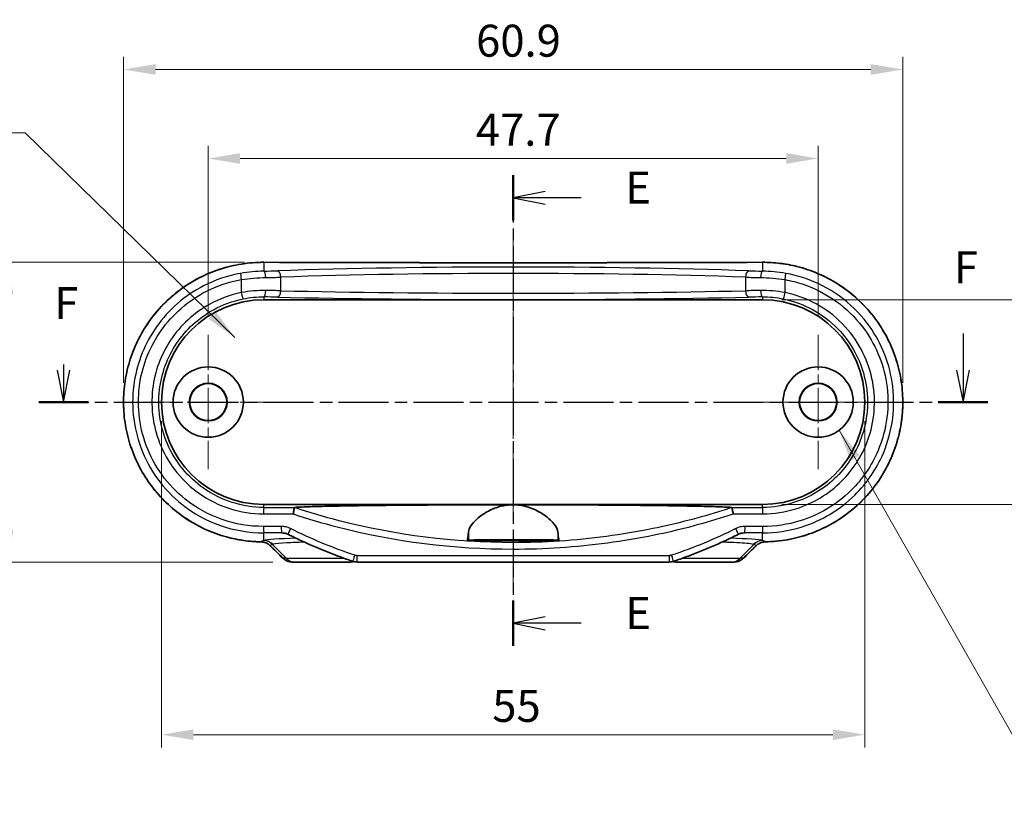
# Model space of a CAD drawing. Units: millimetres. Extents: x 0 to 1985, y 0 to 422.
# Drawn here: x 1663 to 1740, y 124 to 186 of the extents above; entities that cross this region are included whole.
import ezdxf

# ---------------------------------------------------------------- set-up
doc = ezdxf.new("R2010")
doc.units = ezdxf.units.MM
doc.linetypes.add('CHAIN', pattern=[0.3543, 0.2362, -0.0295, 0.0591, -0.0295])
doc.layers.get('Defpoints').update_dxf_attribs({"lineweight": 25})
for name, color, linetype, lineweight in [('Center Mark (ISO)', 131, 'Continuous', 18), ('Centerline (ISO)', 131, 'Continuous', 18), ('Dimension (ISO)', 7, 'Continuous', 18), ('Section Line (ISO)', 7, 'CHAIN', 25), ('Symbol (ISO)', 7, 'Continuous', 18), ('Visible (ISO)', 7, 'Continuous', 35), ('Visible Narrow (ISO)', 7, 'Continuous', 25)]:
    doc.layers.add(name, color=color, linetype=linetype, lineweight=lineweight)
doc.styles.add('Note Text (TK)', font='txt')
doc.dimstyles.new('Default - Method 1b (TK)', dxfattribs={"dimtxt": 2.5, "dimasz": 2.5, "dimexe": 1, "dimexo": 1.5, "dimgap": 1, "dimtad": 1, "dimtoh": 1, "dimrnd": 1e-08, "dimdsep": 46, "dimtxsty": 'Note Text (TK)', "dimcen": 0.09, "dimdle": 5, "dimclrd": 100, "dimclre": 100, "dimclrt": 7, "dimadec": 1, "dimazin": 1, "dimtfac": 1, "dimtmove": 0, "dimatfit": 3, "dimfxl": 1, "dimtolj": 1, "dimlwd": -1, "dimlwe": -1, "dimarcsym": 0})
doc.dimstyles.new('Default - Method 1b (TK)$7', dxfattribs={"dimtxt": 2.5, "dimasz": 2.5, "dimexe": 1, "dimexo": 1.5, "dimgap": 1, "dimtad": 1, "dimtoh": 1, "dimrnd": 1e-08, "dimdsep": 46, "dimtxsty": 'Note Text (TK)', "dimcen": 0.09, "dimdle": 5, "dimclrd": 100, "dimclre": 100, "dimclrt": 7, "dimadec": 1, "dimazin": 1, "dimtfac": 1, "dimtmove": 0, "dimatfit": 3, "dimfxl": 1, "dimtolj": 1, "dimlwd": -1, "dimlwe": -1, "dimarcsym": 0})

# ---------------------------------------------------------------- blocks, each defined once
blk = doc.blocks.new('2dTransSection4')
at = {"layer": 'Section Line (ISO)', "linetype": 'CHAIN', "ltscale": 15.645059}
blk.add_line((122.131, 182.028), (122.131, 145.227), dxfattribs=at)
at = {"layer": 'Section Line (ISO)', "linetype": 'Continuous', "lineweight": 50}
for p, q in [((122.131, 182.028), (122.131, 178.485)), ((122.131, 148.77), (122.131, 145.227))]:
    blk.add_line(p, q, dxfattribs=at)
at = {"layer": 'Section Line (ISO)', "linetype": 'Continuous'}
for p, q in [((124.631, 180.757), (122.131, 180.257)), ((124.631, 180.257), (122.131, 180.257)), ((122.131, 180.257), (124.631, 179.757)), ((127.436, 180.257), (124.631, 180.257)), ((124.631, 147.499), (122.131, 146.999)), ((124.631, 146.999), (122.131, 146.999)), ((122.131, 146.999), (124.631, 146.499)), ((127.436, 146.999), (124.631, 146.999))]:
    blk.add_line(p, q, dxfattribs=at)
at = {"layer": 'Section Line (ISO)', "char_height": 2.5, "attachment_point": 7, "style": 'Note Text (TK)'}
for insert in [(130.903, 179.029), (130.903, 145.771)]:
    blk.add_mtext('E', dxfattribs=dict(at, insert=insert))
blk = doc.blocks.new('2dTransSection5')
at = {"layer": 'Section Line (ISO)', "linetype": 'Continuous'}
for p, q in [((157.311, 169.652), (157.311, 166.792)), ((86.957, 167.224), (86.957, 166.792)), ((86.457, 166.792), (86.957, 164.292)), ((86.957, 166.792), (86.957, 164.292)), ((86.957, 164.292), (87.457, 166.792)), ((156.811, 166.792), (157.311, 164.292)), ((157.311, 166.792), (157.311, 164.292)), ((157.311, 164.292), (157.811, 166.792))]:
    blk.add_line(p, q, dxfattribs=at)
at = {"layer": 'Section Line (ISO)', "linetype": 'CHAIN', "ltscale": 16.547665}
blk.add_line((85.026, 164.292), (159.243, 164.292), dxfattribs=at)
at = {"layer": 'Section Line (ISO)', "linetype": 'Continuous', "lineweight": 50}
for p, q in [((85.026, 164.292), (88.889, 164.292)), ((155.38, 164.292), (159.243, 164.292))]:
    blk.add_line(p, q, dxfattribs=at)
at = {"layer": 'Section Line (ISO)', "char_height": 2.5, "attachment_point": 7, "style": 'Note Text (TK)'}
for insert in [(156.601, 172.792), (86.247, 169.998)]:
    blk.add_mtext('F', dxfattribs=dict(at, insert=insert))
blk = doc.blocks.new('*D113')
at = {"layer": 'Defpoints', "color": 0}
for p in [(1725.481, 175.333), (1677.781, 161.542), (1725.481, 161.542)]:
    blk.add_point(p, dxfattribs=at)
at = {"layer": 'Dimension (ISO)', "color": 100}
for p, q in [((1677.781, 163.042), (1677.781, 176.333)), ((1725.481, 163.042), (1725.481, 176.333)), ((1680.281, 175.333), (1722.981, 175.333))]:
    blk.add_line(p, q, dxfattribs=at)
for points in [[(1680.281, 175.75), (1680.281, 174.917), (1677.781, 175.333)], [(1722.981, 175.75), (1722.981, 174.917), (1725.481, 175.333)]]:
    blk.add_solid(points, dxfattribs=at)
at = {"layer": 'Dimension (ISO)', "color": 7, "insert": (1698.712, 177.583), "char_height": 2.5, "attachment_point": 4, "style": 'Note Text (TK)'}
blk.add_mtext('\\A1;47.7', dxfattribs=at)
blk = doc.blocks.new('*D114')
at = {"layer": 'Defpoints', "color": 0}
for p in [(1732.101, 182.292), (1671.161, 156.292), (1732.101, 156.292)]:
    blk.add_point(p, dxfattribs=at)
at = {"layer": 'Dimension (ISO)', "color": 100}
for p, q in [((1671.161, 157.792), (1671.161, 183.292)), ((1732.101, 157.792), (1732.101, 183.292)), ((1673.661, 182.292), (1729.601, 182.292))]:
    blk.add_line(p, q, dxfattribs=at)
for points in [[(1673.661, 182.709), (1673.661, 181.875), (1671.161, 182.292)], [(1729.601, 182.709), (1729.601, 181.875), (1732.101, 182.292)]]:
    blk.add_solid(points, dxfattribs=at)
at = {"layer": 'Dimension (ISO)', "color": 7, "insert": (1698.733, 184.542), "char_height": 2.5, "attachment_point": 4, "style": 'Note Text (TK)'}
blk.add_mtext('\\A1;60.9', dxfattribs=at)
blk = doc.blocks.new('*D115')
at = {"layer": 'Defpoints', "color": 0}
for p in [(1682.087, 167.219), (1662.131, 143.792), (1684.34, 143.792)]:
    blk.add_point(p, dxfattribs=at)
at = {"layer": 'Dimension (ISO)', "color": 100}
for p, q in [((1680.587, 167.219), (1661.131, 167.219)), ((1662.131, 164.719), (1662.131, 146.292)), ((1682.84, 143.792), (1661.131, 143.792))]:
    blk.add_line(p, q, dxfattribs=at)
for points in [[(1661.714, 164.719), (1662.548, 164.719), (1662.131, 167.219)], [(1661.714, 146.292), (1662.548, 146.292), (1662.131, 143.792)]]:
    blk.add_solid(points, dxfattribs=at)
at = {"layer": 'Dimension (ISO)', "color": 7, "insert": (1659.881, 152.558), "char_height": 2.5, "attachment_point": 4, "rotation": 90, "style": 'Note Text (TK)'}
blk.add_mtext('\\A1;23.4', dxfattribs=at)
blk = doc.blocks.new('*D116')
at = {"layer": 'Defpoints', "color": 0}
for p in [(1721.131, 164.292), (1721.131, 148.292), (1747.131, 148.292)]:
    blk.add_point(p, dxfattribs=at)
at = {"layer": 'Dimension (ISO)', "color": 100}
for p, q in [((1722.631, 164.292), (1748.131, 164.292)), ((1747.131, 161.792), (1747.131, 150.792)), ((1722.631, 148.292), (1748.131, 148.292))]:
    blk.add_line(p, q, dxfattribs=at)
for points in [[(1746.714, 161.792), (1747.548, 161.792), (1747.131, 164.292)], [(1746.714, 150.792), (1747.548, 150.792), (1747.131, 148.292)]]:
    blk.add_solid(points, dxfattribs=at)
at = {"layer": 'Dimension (ISO)', "color": 7, "insert": (1744.881, 154.765), "char_height": 2.5, "attachment_point": 4, "rotation": 90, "style": 'Note Text (TK)'}
blk.add_mtext('\\A1;16', dxfattribs=at)
blk = doc.blocks.new('*D117')
at = {"layer": 'Defpoints', "color": 0}
for p in [(1674.131, 156.292), (1729.131, 156.292), (1729.131, 130.292)]:
    blk.add_point(p, dxfattribs=at)
at = {"layer": 'Dimension (ISO)', "color": 100}
for p, q in [((1674.131, 154.792), (1674.131, 129.292)), ((1729.131, 154.792), (1729.131, 129.292)), ((1676.631, 130.292), (1726.631, 130.292))]:
    blk.add_line(p, q, dxfattribs=at)
for points in [[(1676.631, 130.709), (1676.631, 129.875), (1674.131, 130.292)], [(1726.631, 130.709), (1726.631, 129.875), (1729.131, 130.292)]]:
    blk.add_solid(points, dxfattribs=at)
at = {"layer": 'Dimension (ISO)', "color": 7, "insert": (1699.998, 132.542), "char_height": 2.5, "attachment_point": 4, "style": 'Note Text (TK)'}
blk.add_mtext('\\A1;55', dxfattribs=at)

msp = doc.modelspace()

# ---------------------------------------------------------------- linework, layer by layer
at = {"layer": 'Center Mark (ISO)', "linetype": 'CHAIN', "ltscale": 11.667578}
for p, q in [((1677.7812, 161.5419), (1677.7812, 151.0419)), ((1725.4812, 161.5419), (1725.4812, 151.0419)), ((1683.0312, 156.2919), (1672.5312, 156.2919)), ((1730.7312, 156.2919), (1720.2312, 156.2919))]:
    msp.add_line(p, q, dxfattribs=at)
at = {"layer": 'Centerline (ISO)', "linetype": 'CHAIN', "ltscale": 23.990969}
msp.add_line((1701.6312, 169.7185), (1701.6312, 141.2919), dxfattribs=at)
at = {"layer": 'Visible (ISO)'}
for p, q in [((1682.1312, 164.2919), (1721.1312, 164.2919)), ((1721.1312, 148.2919), (1682.1312, 148.2919)), ((1705.2314, 145.4419), (1698.0309, 145.4419)), ((1684.3403, 143.7919), (1684.5771, 143.7919)), ((1688.6853, 143.7919), (1684.5771, 143.7919)), ((1688.6853, 143.7919), (1688.8833, 143.7919)), ((1713.8411, 143.7919), (1689.4212, 143.7919)), ((1714.379, 143.7919), (1714.5771, 143.7919)), ((1718.6853, 143.7919), (1714.5771, 143.7919)), ((1718.6853, 143.7919), (1718.922, 143.7919))]:
    msp.add_line(p, q, dxfattribs=at)
for centre, radius in [((1677.7812, 156.2919), 2.75), ((1725.4812, 156.2919), 2.75), ((1677.7812, 156.2919), 1.4755), ((1677.7812, 156.2919), 1.45), ((1725.4812, 156.2919), 1.4755), ((1725.4812, 156.2919), 1.45)]:
    msp.add_circle(centre, radius, dxfattribs=at)
for centre, start, end in [((1682.1312, 156.2919), 90, 270), ((1721.1312, 156.2919), 270, 90)]:
    msp.add_arc(centre, 8, start, end, dxfattribs=at)
for centre, major_axis, ratio, start_param, end_param in [((1701.6312, 183.454), (-310.8552, 0), 0.0523315, 1.5080302, 1.6335624), ((1649.6123, 74.6545), (-425.9363, 419.4653), 0.122775, 4.7533462, 4.7557448), ((1753.65, 74.6545), (425.9363, 419.4653), 0.122775, 1.5274405, 1.5298391), ((1689.4211, 144.8044), (-0.0286, -1.0121), 0.9998006, 5.9877961, 6.3115951), ((1713.8412, 144.8047), (0.0296, -1.0123), 0.9998006, 6.2538561, 6.5775708)]:
    msp.add_ellipse(centre, major_axis=major_axis, ratio=ratio, start_param=start_param, end_param=end_param, dxfattribs=at)
for points, knots in [([(1682.1328, 167.2185), (1681.5483, 167.2204), (1680.9638, 167.1754), (1679.809, 166.9927), (1679.2388, 166.855), (1678.1276, 166.4902), (1677.5866, 166.2631), (1676.5479, 165.7256), (1676.0501, 165.4151), (1675.111, 164.7189), (1674.6696, 164.3332), (1673.8546, 163.4969), (1673.4808, 163.0463), (1672.8105, 162.092), (1672.5139, 161.5885), (1672.0051, 160.5415), (1671.7927, 159.9981), (1671.4575, 158.8853), (1671.3344, 158.3159), (1671.1804, 157.1655), (1671.1494, 156.5846), (1671.1799, 155.4252), (1671.2414, 154.8468), (1671.4555, 153.7069), (1671.6081, 153.1454), (1672.0005, 152.0532), (1672.2406, 151.5225), (1672.8023, 150.505), (1673.1242, 150.0184), (1673.8417, 149.1017), (1674.2376, 148.6717), (1675.0934, 147.8796), (1675.5536, 147.5176), (1676.5262, 146.8711), (1677.0388, 146.5867), (1678.1032, 146.1032), (1678.655, 145.9041), (1679.657, 145.6311), (1680.1023, 145.539), (1681.0008, 145.4109), (1681.4542, 145.3748), (1681.908, 145.367)], [0, 0, 0, 0, 0.167663, 0.167663, 0.335448, 0.335448, 0.5032965, 0.5032965, 0.6710847, 0.6710847, 0.8386894, 0.8386894, 1.006013, 1.006013, 1.1729537, 1.1729537, 1.3395239, 1.3395239, 1.5057566, 1.5057566, 1.6717736, 1.6717736, 1.8377447, 1.8377447, 2.0038141, 2.0038141, 2.1701542, 2.1701542, 2.3368397, 2.3368397, 2.5039143, 2.5039143, 2.6713382, 2.6713382, 2.839015, 2.839015, 3.006843, 3.006843, 3.1370614, 3.1370614, 3.2672797, 3.2672797, 3.2672797, 3.2672797]), ([(1721.3543, 145.367), (1721.9387, 145.377), (1722.5223, 145.434), (1723.6731, 145.6404), (1724.2404, 145.7899), (1725.3439, 146.1774), (1725.8801, 146.4156), (1726.9075, 146.9744), (1727.3988, 147.295), (1728.3233, 148.0103), (1728.7566, 148.4049), (1729.5541, 149.2576), (1729.9185, 149.7157), (1730.5689, 150.6834), (1730.8551, 151.1928), (1731.3422, 152.2498), (1731.5433, 152.7973), (1731.8557, 153.9165), (1731.967, 154.4882), (1732.0974, 155.6413), (1732.1166, 156.2227), (1732.0624, 157.3812), (1731.9891, 157.9582), (1731.7518, 159.0935), (1731.5877, 159.6518), (1731.1729, 160.736), (1730.9221, 161.2618), (1730.3395, 162.2677), (1730.0076, 162.7478), (1729.2713, 163.6498), (1728.8666, 164.0716), (1727.9945, 164.8462), (1727.527, 165.1987), (1726.5411, 165.8252), (1726.0227, 166.099), (1724.9485, 166.5606), (1724.3926, 166.7483), (1723.3852, 167.0007), (1722.9382, 167.0835), (1722.0373, 167.1932), (1721.5834, 167.22), (1721.1295, 167.2185)], [0, 0, 0, 0, 0.1676834, 0.1676834, 0.3354805, 0.3354805, 0.5033285, 0.5033285, 0.6711007, 0.6711007, 0.8386734, 0.8386734, 1.005953, 1.005953, 1.1728439, 1.1728439, 1.3393673, 1.3393673, 1.5055651, 1.5055651, 1.6715653, 1.6715653, 1.8375415, 1.8375415, 2.0036368, 2.0036368, 2.1700182, 2.1700182, 2.3367529, 2.3367529, 2.5038755, 2.5038755, 2.6713385, 2.6713385, 2.8390401, 2.8390401, 3.006877, 3.006877, 3.1370783, 3.1370783, 3.2672795, 3.2672795, 3.2672795, 3.2672795]), ([(1684.4244, 147.5533), (1684.4246, 147.5544), (1684.4247, 147.5554), (1684.4343, 147.6141), (1684.4441, 147.6713), (1684.4639, 147.7795), (1684.4737, 147.8298), (1684.4932, 147.9235), (1684.5027, 147.9646), (1684.5189, 148.025), (1684.5254, 148.0439), (1684.53, 148.0505)], [-0.074089432, -0.074089432, -0.074089432, -0.074089432, -0.073769269, -0.073769269, -0.056263421, -0.056263421, -0.038805513, -0.038805513, -0.01931375, -0.01931375, 0, 0, 0, 0]), ([(1684.5362, 148.0529), (1684.577, 148.0577), (1684.6286, 148.0623), (1684.7574, 148.072), (1684.8617, 148.0783), (1685.128, 148.0921), (1685.3642, 148.1018), (1686.0031, 148.124), (1686.5799, 148.1389), (1687.6691, 148.1628), (1688.3381, 148.1749), (1689.7155, 148.1962), (1690.4235, 148.2054), (1692.6729, 148.2312), (1694.4688, 148.2456), (1698.1074, 148.264), (1699.9501, 148.2681), (1701.6312, 148.2681)], [0.0667839, 0.0667839, 0.0667839, 0.0667839, 0.1064802, 0.1064802, 0.1588352, 0.1588352, 0.2495847, 0.2495847, 0.4292865, 0.4292865, 0.6354318, 0.6354318, 0.8415771, 0.8415771, 1.3458925, 1.3458925, 1.8502078, 1.8502078, 1.8502078, 1.8502078]), ([(1698.1333, 146.1368), (1698.1456, 146.2796), (1698.2105, 146.4387), (1698.4365, 146.7835), (1698.6015, 146.9698), (1699.052, 147.3712), (1699.3559, 147.5881), (1700.0067, 147.9301), (1700.3403, 148.065), (1700.9302, 148.2101), (1701.1656, 148.2472), (1701.4817, 148.2659), (1701.5565, 148.2681), (1701.6312, 148.2681)], [-1.22874094, -1.22874094, -1.22874094, -1.22874094, -1.10749202, -1.10749202, -0.9810224, -0.9810224, -0.83242113, -0.83242113, -0.70834327, -0.70834327, -0.63063058, -0.63063058, -0.60653066, -0.60653066, -0.60653066, -0.60653066]), ([(1701.6312, 148.2681), (1701.7704, 148.2681), (1701.9092, 148.2604), (1702.3117, 148.2162), (1702.5664, 148.1604), (1703.2119, 147.9582), (1703.5736, 147.7789), (1704.2664, 147.3398), (1704.5879, 147.0589), (1705.0003, 146.5519), (1705.1125, 146.3295), (1705.129, 146.1368)], [-0.60653066, -0.60653066, -0.60653066, -0.60653066, -0.56162436, -0.56162436, -0.47569213, -0.47569213, -0.33224902, -0.33224902, -0.15369405, -0.15369405, 0, 0, 0, 0]), ([(1701.6312, 148.2681), (1703.3122, 148.2681), (1705.1549, 148.264), (1708.7935, 148.2456), (1710.5894, 148.2312), (1712.8388, 148.2054), (1713.5469, 148.1962), (1714.9242, 148.1749), (1715.5932, 148.1628), (1716.6824, 148.1389), (1717.2592, 148.124), (1717.8981, 148.1018), (1718.1344, 148.0921), (1718.4006, 148.0783), (1718.5049, 148.072), (1718.6337, 148.0623), (1718.6853, 148.0577), (1718.7261, 148.0529)], [1.8502078, 1.8502078, 1.8502078, 1.8502078, 2.3545232, 2.3545232, 2.8588386, 2.8588386, 3.0649839, 3.0649839, 3.2711292, 3.2711292, 3.450831, 3.450831, 3.5415805, 3.5415805, 3.5939355, 3.5939355, 3.6336318, 3.6336318, 3.6336318, 3.6336318]), ([(1718.7323, 148.0505), (1718.7369, 148.0439), (1718.7434, 148.025), (1718.7596, 147.9646), (1718.7691, 147.9235), (1718.7887, 147.8298), (1718.7984, 147.7795), (1718.8182, 147.6713), (1718.828, 147.6141), (1718.8376, 147.5554), (1718.8378, 147.5544), (1718.8379, 147.5533)], [-0.073804219, -0.073804219, -0.073804219, -0.073804219, -0.054481319, -0.054481319, -0.034980321, -0.034980321, -0.017514142, -0.017514142, 0, 0, 0.000320314, 0.000320314, 0.000320314, 0.000320314]), ([(1684.0226, 145.9596), (1684.0031, 145.9694), (1683.9833, 145.9786), (1683.9433, 145.9959), (1683.923, 146.0039), (1683.8821, 146.0188), (1683.8614, 146.0256), (1683.8197, 146.038), (1683.7986, 146.0436), (1683.7563, 146.0535), (1683.735, 146.0578), (1683.7137, 146.0615)], [0, 0, 0, 0, 0.009501079, 0.009501079, 0.019002159, 0.019002159, 0.028503238, 0.028503238, 0.038004317, 0.038004317, 0.047505397, 0.047505397, 0.047505397, 0.047505397]), ([(1689.0991, 143.8445), (1688.7512, 143.9613), (1688.4049, 144.083), (1687.716, 144.3361), (1687.3733, 144.4675), (1686.6919, 144.74), (1686.3531, 144.8811), (1685.6798, 145.1728), (1685.3452, 145.3235), (1684.6804, 145.6344), (1684.3503, 145.7946), (1684.0226, 145.9596)], [0, 0, 0, 0, 0.10876596, 0.10876596, 0.21753192, 0.21753192, 0.32629788, 0.32629788, 0.43506384, 0.43506384, 0.5438298, 0.5438298, 0.5438298, 0.5438298]), ([(1698.0309, 145.4419), (1698.0438, 145.4714), (1698.057, 145.5229), (1698.0922, 145.7214), (1698.114, 145.9122), (1698.1333, 146.1368)], [1.53991544, 1.53991544, 1.53991544, 1.53991544, 1.64473739, 1.64473739, 1.82301042, 1.82301042, 1.82301042, 1.82301042]), ([(1698.1333, 145.4918), (1698.1409, 145.4955), (1698.1687, 145.4989), (1698.2878, 145.5068), (1698.4032, 145.5109), (1698.7809, 145.5198), (1699.0809, 145.524), (1699.7889, 145.5306), (1700.1857, 145.5329), (1701.023, 145.5358), (1701.4546, 145.5363), (1702.3455, 145.5356), (1702.7957, 145.5342), (1703.6216, 145.5295), (1703.9892, 145.5262), (1704.5438, 145.5184), (1704.7462, 145.5143), (1704.9893, 145.5059), (1705.0592, 145.502), (1705.1142, 145.4958), (1705.1248, 145.4938), (1705.129, 145.4918)], [0.264308, 0.264308, 0.264308, 0.264308, 0.3295945, 0.3295945, 0.4272448, 0.4272448, 0.5660613, 0.5660613, 0.6994646, 0.6994646, 0.8286625, 0.8286625, 0.9674326, 0.9674326, 1.1062375, 1.1062375, 1.223313, 1.223313, 1.3056945, 1.3056945, 1.3422341, 1.3422341, 1.3422341, 1.3422341]), ([(1705.129, 146.1368), (1705.1483, 145.9122), (1705.1701, 145.7214), (1705.2053, 145.5229), (1705.2185, 145.4714), (1705.2314, 145.4419)], [1.1044891, 1.1044891, 1.1044891, 1.1044891, 1.28276213, 1.28276213, 1.38758408, 1.38758408, 1.38758408, 1.38758408]), ([(1719.2397, 145.9596), (1718.912, 145.7946), (1718.5819, 145.6344), (1717.9171, 145.3235), (1717.5825, 145.1728), (1716.9092, 144.8811), (1716.5704, 144.74), (1715.889, 144.4675), (1715.5463, 144.3361), (1714.8574, 144.083), (1714.5111, 143.9613), (1714.1632, 143.8445)], [0, 0, 0, 0, 0.10876596, 0.10876596, 0.21753192, 0.21753192, 0.32629788, 0.32629788, 0.43506384, 0.43506384, 0.5438298, 0.5438298, 0.5438298, 0.5438298]), ([(1719.5486, 146.0615), (1719.5273, 146.0578), (1719.506, 146.0535), (1719.4637, 146.0436), (1719.4426, 146.038), (1719.4009, 146.0256), (1719.3802, 146.0188), (1719.3393, 146.0039), (1719.319, 145.9959), (1719.279, 145.9786), (1719.2592, 145.9694), (1719.2397, 145.9596)], [0.027490698, 0.027490698, 0.027490698, 0.027490698, 0.036991777, 0.036991777, 0.046492856, 0.046492856, 0.055993936, 0.055993936, 0.065495015, 0.065495015, 0.074996094, 0.074996094, 0.074996094, 0.074996094]), ([(1681.908, 145.367), (1681.9597, 145.3661), (1682.0113, 145.3613), (1682.113, 145.3443), (1682.1632, 145.332), (1682.2609, 145.3), (1682.3085, 145.2804), (1682.4, 145.2343), (1682.4439, 145.2078), (1682.5271, 145.1485), (1682.5663, 145.1158), (1682.6027, 145.0803)], [0, 0, 0, 0, 0.0229808, 0.0229808, 0.04596159, 0.04596159, 0.06894239, 0.06894239, 0.09192318, 0.09192318, 0.11490398, 0.11490398, 0.11490398, 0.11490398]), ([(1702.834, 145.4985), (1702.9837, 145.4964), (1703.1071, 145.4938), (1703.279, 145.4883), (1703.3338, 145.4854), (1703.3891, 145.4793), (1703.3874, 145.476), (1703.3183, 145.4687), (1703.2388, 145.4647), (1703.005, 145.4574), (1702.8531, 145.4541), (1702.4942, 145.4488), (1702.2899, 145.4467), (1701.858, 145.4444), (1701.6345, 145.4441), (1701.1844, 145.4453), (1700.9625, 145.4468), (1700.5586, 145.4515), (1700.3811, 145.4546), (1700.1098, 145.4616), (1700.0124, 145.4653), (1699.8975, 145.4725), (1699.8742, 145.476), (1699.8919, 145.4824), (1699.9277, 145.4854), (1700.0579, 145.4911), (1700.157, 145.4938), (1700.4313, 145.4989), (1700.6144, 145.5011), (1701.0132, 145.5041), (1701.2223, 145.505), (1701.6651, 145.5057), (1701.8953, 145.5054), (1702.2437, 145.504), (1702.3677, 145.5032), (1702.6112, 145.5013), (1702.7286, 145.5), (1702.834, 145.4985)], [0, 0, 0, 0, 0.0618284, 0.0618284, 0.1160846, 0.1160846, 0.1721918, 0.1721918, 0.2392942, 0.2392942, 0.3061202, 0.3061202, 0.3734416, 0.3734416, 0.4400345, 0.4400345, 0.5095361, 0.5095361, 0.5796636, 0.5796636, 0.643861, 0.643861, 0.7022236, 0.7022236, 0.7558893, 0.7558893, 0.8150675, 0.8150675, 0.8850333, 0.8850333, 0.9500622, 0.9500622, 1.018702, 1.018702, 1.0588434, 1.0588434, 1.1023906, 1.1023906, 1.1023906, 1.1023906]), ([(1721.3543, 145.367), (1721.3026, 145.3661), (1721.251, 145.3613), (1721.1493, 145.3443), (1721.0991, 145.332), (1721.0014, 145.3), (1720.9538, 145.2804), (1720.8623, 145.2343), (1720.8184, 145.2078), (1720.7352, 145.1485), (1720.696, 145.1158), (1720.6596, 145.0803)], [0, 0, 0, 0, 0.0229808, 0.0229808, 0.0459616, 0.0459616, 0.06894239, 0.06894239, 0.09192319, 0.09192319, 0.11490399, 0.11490399, 0.11490399, 0.11490399]), ([(1683.6287, 144.0804), (1683.6667, 144.0433), (1683.7076, 144.0093), (1683.7938, 143.9484), (1683.8392, 143.9213), (1683.9333, 143.8747), (1683.9821, 143.8551), (1684.0819, 143.8236), (1684.1329, 143.8118), (1684.236, 143.7959), (1684.2882, 143.7919), (1684.3403, 143.7919)], [0, 0, 0, 0, 0.008028833, 0.008028833, 0.016057667, 0.016057667, 0.0240865, 0.0240865, 0.032115333, 0.032115333, 0.040144167, 0.040144167, 0.040144167, 0.040144167]), ([(1718.922, 143.7919), (1718.9741, 143.7919), (1719.0263, 143.7959), (1719.1294, 143.8118), (1719.1804, 143.8236), (1719.2802, 143.8551), (1719.329, 143.8747), (1719.4231, 143.9213), (1719.4685, 143.9484), (1719.5547, 144.0093), (1719.5956, 144.0433), (1719.6337, 144.0804)], [0, 0, 0, 0, 0.008028833, 0.008028833, 0.016057666, 0.016057666, 0.024086499, 0.024086499, 0.032115332, 0.032115332, 0.040144165, 0.040144165, 0.040144165, 0.040144165]), ([(1688.8833, 143.7919), (1688.9356, 143.7919), (1688.9879, 143.796), (1689.0774, 143.81), (1689.1149, 143.8182), (1689.1519, 143.8284)], [0, 0, 0, 0, 0.007911891, 0.007911891, 0.013711354, 0.013711354, 0.013711354, 0.013711354]), ([(1714.1104, 143.8284), (1714.1474, 143.8182), (1714.1849, 143.81), (1714.2744, 143.796), (1714.3267, 143.7919), (1714.379, 143.7919)], [0.025847934, 0.025847934, 0.025847934, 0.025847934, 0.031647564, 0.031647564, 0.039559455, 0.039559455, 0.039559455, 0.039559455])]:
    msp.add_open_spline(points, degree=3, knots=knots, dxfattribs=at)
for points in [[(1684.53, 148.0505), (1684.5308, 148.0517), (1684.5329, 148.0525), (1684.5362, 148.0529)], [(1718.7261, 148.0529), (1718.7294, 148.0525), (1718.7315, 148.0517), (1718.7323, 148.0505)], [(1698.0309, 145.4419), (1698.0648, 145.4584), (1698.0991, 145.4751), (1698.1333, 145.4918)], [(1705.129, 145.4918), (1705.1631, 145.4751), (1705.1974, 145.4584), (1705.2314, 145.4419)]]:
    msp.add_open_spline(points, degree=3, dxfattribs=at)
at = {"layer": 'Visible Narrow (ISO)'}
for p, q in [((1682.1312, 167.2178), (1682.1312, 166.5278)), ((1721.1312, 167.2178), (1721.1312, 166.5278)), ((1680.3714, 165.8627), (1680.3714, 164.8495)), ((1683.4687, 164.9961), (1683.4687, 166.0555)), ((1719.7936, 166.0555), (1719.7936, 164.9961)), ((1722.8909, 164.8495), (1722.8909, 165.8627)), ((1682.1312, 164.5144), (1682.1312, 164.2919)), ((1721.1312, 164.5144), (1721.1312, 164.2919)), ((1682.1312, 148.0578), (1682.1312, 148.2919)), ((1721.1312, 148.0578), (1721.1312, 148.2919)), ((1682.1312, 145.4681), (1682.1312, 146.0735)), ((1698.1333, 146.1368), (1698.1333, 145.4918)), ((1705.129, 146.1368), (1705.129, 145.4918)), ((1721.1312, 145.4681), (1721.1312, 146.0735)), ((1683.8807, 144.0848), (1682.8116, 145.1704)), ((1719.3816, 144.0848), (1720.4507, 145.1704)), ((1683.8807, 144.0848), (1683.6295, 144.0848)), ((1683.8807, 144.0848), (1688.4049, 144.0848)), ((1689.4015, 144.2919), (1713.8608, 144.2919)), ((1714.8574, 144.0848), (1719.3816, 144.0848)), ((1719.6328, 144.0848), (1719.3816, 144.0848))]:
    msp.add_line(p, q, dxfattribs=at)
for centre, major_axis, ratio, start_param, end_param in [((1682.1312, 166.7185), (0.0016, 0.5), 0.0626335, 0, 0.052463), ((1701.6312, 183.502), (311.3333, 0), 0.0524078, 4.6497141, 4.7750638), ((1721.1312, 166.7185), (-0.0016, 0.5), 0.0626335, 6.2307223, 6.2831853), ((1680.4056, 165.8627), (-0.087, 0.4924), 0.0673581, 0.0524792, 1.5588982), ((1680.7133, 166.7516), (-4.5, 0), 0.0524078, 1.8913261, 2.1544527), ((1682.1312, 166.0285), (-0.0087, 0.4999), 0.3150265, 4.7069081, 6.2280136), ((1701.6312, 165.0916), (-33.4579, 0), 0.0524078, 4.1287326, 5.2960454), ((1683.1932, 166.0555), (-0.0173, 0.4997), 0.550849, 4.6933262, 6.2204367), ((1701.6312, 164.5923), (32.9579, 0), 0.0532028, 0.9871399, 2.1544527), ((1720.0691, 166.0555), (0.0173, 0.4997), 0.550849, 0.0627486, 1.5898592), ((1722.549, 166.7516), (-4.5, 0), 0.0524078, 0.9871399, 1.2502665), ((1721.1312, 166.0285), (0.0087, 0.4999), 0.3150265, 0.0551717, 1.5762772), ((1722.8567, 165.8627), (0.087, 0.4924), 0.0673581, 4.7242871, 6.2307061), ((1680.7133, 166.2523), (5, 0), 0.047167, 5.0329188, 5.2960454), ((1722.549, 166.2523), (5, 0), 0.047167, 4.1287326, 4.3918592), ((1680.4056, 164.8495), (0.1, -0.4899), 0.067021, 4.6987117, 6.2482), ((1682.1312, 165.0141), (-0.0058, -0.5), 0.3150503, 0.0367804, 1.5744487), ((1680.7133, 164.865), (-5, 0), 0.0314287, 4.1287326, 4.3918592), ((1683.1932, 164.9961), (-0.0115, -0.4999), 0.5509767, 0.041832, 1.5835022), ((1701.6312, 165.9711), (-32.9579, 0), 0.0354505, 0.9871399, 2.1544527), ((1722.549, 164.865), (-5, 0), 0.0314287, 5.0329188, 5.2960454), ((1720.0691, 164.9961), (0.0115, -0.4999), 0.5509767, 4.6996831, 6.2413533), ((1721.1312, 165.0141), (0.0058, -0.5), 0.3150503, 4.7087366, 6.2464049), ((1722.8567, 164.8495), (-0.1, -0.4899), 0.067021, 0.0349853, 1.5844736), ((1680.7133, 164.3653), (4.5, 0), 0.0349208, 0.9871399, 1.2502665), ((1701.6312, 165.4714), (33.4579, 0), 0.0349208, 4.1287326, 5.2960454), ((1722.549, 164.3653), (4.5, 0), 0.0349208, 1.8913261, 2.1544527), ((1682.1312, 147.5581), (0.0011, 0.5), 0.0628355, 0.0349757, 1.5709345), ((1701.6312, 158.8735), (-310.3333, 0), 0.0349208, 1.5079192, 1.5156827), ((1701.6312, 158.8735), (-310.3333, 0), 0.0349208, 1.62591, 1.6336734), ((1721.1312, 147.5581), (-0.0011, 0.5), 0.0628355, 4.7122508, 6.2482096), ((1701.6312, 158.3738), (310.8333, 0), 0.0348646, 4.6495119, 4.6570038), ((1701.6312, 158.3738), (310.8333, 0), 0.0348646, 4.7677742, 4.7752661), ((1701.6312, 130.3411), (-310.8333, 0), 0.0523235, 4.7707652, 4.7752661), ((1682.1312, 146.5728), (0.0016, -0.5), 0.0628353, 4.7121816, 6.2307217), ((1683.5253, 146.5772), (0.0015, -0.5), 0.0583428, 4.7122103, 6.230736), ((1684.2473, 146.4062), (-0.2248, -0.4466), 0.0500531, 4.7375737, 6.2831853), ((1719.015, 146.4062), (0.2248, -0.4466), 0.0500531, 0, 1.5456116), ((1719.737, 146.5772), (-0.0015, -0.5), 0.0583428, 0.0524493, 1.570975), ((1701.6312, 130.3411), (-310.8333, 0), 0.0523235, 4.6495119, 4.6540127), ((1721.1312, 146.5728), (-0.0016, -0.5), 0.0628353, 0.0524636, 1.5710037), ((1701.6312, 129.8417), (310.3333, 0), 0.0524078, 1.6291726, 1.6336734), ((1686.6312, 145.4327), (-4.5501, 0), 0.0524799, 5.1612968, 6.1346325), ((1716.6312, 145.4327), (-4.5501, 0), 0.0524799, 3.2901455, 4.2634812), ((1701.6312, 129.8417), (310.3333, 0), 0.0524078, 1.5079192, 1.5124201), ((1681.9166, 145.8669), (-0.0086, -0.4999), 0.0633135, 6.2307201, 6.2831853), ((1682.1152, 144.4633), (0.3902, -0.9207), 0.9911552, 1.9598945, 2.7362096), ((1682.1312, 144.4694), (-0.3309, 0.9437), 0.9876902, 5.1657065, 5.9420256), ((1682.9517, 145.4384), (-0.3489, -0.3581), 0.0430101, 6.1599723, 6.2831853), ((1701.283, 72.7241), (-310.1486, 310.1486), 0.0874887, 4.8563886, 4.8596898), ((1701.9793, 72.7241), (310.1486, 310.1486), 0.0874887, 1.4234955, 1.4267967), ((1721.1312, 144.4694), (0.3309, 0.9437), 0.9876902, 0.3411597, 1.1174788), ((1721.1471, 144.4633), (0.3902, 0.9207), 0.9911552, 0.4053831, 1.1816981), ((1720.3106, 145.4384), (0.3489, -0.3581), 0.0430101, 0, 0.1232131), ((1721.3457, 145.8669), (0.0086, -0.4999), 0.0633135, 0, 0.0524652), ((1683.9777, 144.4384), (-0.349, -0.358), 0.0406321, 6.1599846, 6.2831853), ((1684.5771, 144.7919), (0, -1), 0.9848078, 5.4977871, 6.2831853), ((1689.2582, 144.3185), (-0.1591, -0.474), 0.0378005, 4.7250762, 6.2831853), ((1689.4212, 144.2919), (0, -0.5), 0.0393447, 4.712389, 6.2831853), ((1713.8411, 144.2919), (0, -0.5), 0.0393447, 6.2831851, 7.8539815), ((1714.0041, 144.3185), (0.1591, -0.474), 0.0378005, 0, 1.5581091), ((1718.6853, 144.7919), (0, -1), 0.9848078, 0, 0.7853982), ((1719.2846, 144.4384), (0.349, -0.358), 0.0406321, 0, 0.1232007), ((1688.6853, 144.7919), (0, -1), 0.9848078, 0, 0.3764233), ((1714.5771, 144.7919), (0, -1), 0.9848078, 5.906762, 6.2831853)]:
    msp.add_ellipse(centre, major_axis=major_axis, ratio=ratio, start_param=start_param, end_param=end_param, dxfattribs=at)
for points, knots in [([(1681.9064, 145.3677), (1680.8308, 145.3864), (1679.7585, 145.5648), (1676.8788, 146.4943), (1675.1888, 147.6004), (1672.7195, 150.3968), (1671.8741, 152.0231), (1671.0653, 155.4095), (1671.0638, 157.1566), (1671.8319, 160.3953), (1672.5673, 161.892), (1674.5009, 164.2842), (1675.6384, 165.2268), (1677.8958, 166.4407), (1678.9582, 166.8172), (1680.7375, 167.1554), (1681.4344, 167.22), (1682.1312, 167.2178)], [-3.2672797, -3.2672797, -3.2672797, -3.2672797, -2.9586938, -2.9586938, -2.3988277, -2.3988277, -1.8886954, -1.8886954, -1.401734, -1.401734, -0.9354404, -0.9354404, -0.5196891, -0.5196891, -0.1998804, -0.1998804, 0, 0, 0, 0]), ([(1721.1312, 167.2178), (1722.2025, 167.2211), (1723.2738, 167.0661), (1726.1689, 166.2007), (1727.8826, 165.1316), (1730.4124, 162.3894), (1731.2931, 160.7815), (1732.1753, 157.4133), (1732.2147, 155.6668), (1731.5173, 152.4128), (1730.815, 150.9009), (1728.9331, 148.4658), (1727.8144, 147.4974), (1725.5801, 146.2339), (1724.5244, 145.8346), (1722.75, 145.4589), (1722.0536, 145.3798), (1721.3559, 145.3677)], [-3.2672795, -3.2672795, -3.2672795, -3.2672795, -2.9599591, -2.9599591, -2.4000869, -2.4000869, -1.8898104, -1.8898104, -1.4028998, -1.4028998, -0.9367824, -0.9367824, -0.5204347, -0.5204347, -0.2001672, -0.2001672, 0, 0, 0, 0]), ([(1680.317, 166.3541), (1679.3073, 166.1755), (1678.3249, 165.8442), (1675.9551, 164.6236), (1674.6817, 163.5156), (1672.845, 160.9082), (1672.246, 159.4367), (1671.7239, 156.1774), (1671.902, 154.3765), (1673.1551, 151.0043), (1674.2771, 149.4561), (1677.5221, 146.8674), (1679.8232, 146.0662), (1682.1312, 146.0735)], [-2.8916875, -2.8916875, -2.8916875, -2.8916875, -2.5984398, -2.5984398, -2.1292434, -2.1292434, -1.6870288, -1.6870288, -1.187092, -1.187092, -0.6598736, -0.6598736, 0, 0, 0, 0]), ([(1682.1312, 166.5278), (1681.838, 166.5229), (1681.5354, 166.5068), (1680.9261, 166.449), (1680.6195, 166.4076), (1680.317, 166.3541)], [0, 0, 0, 0, 0.08815583, 0.08815583, 0.17600974, 0.17600974, 0.17600974, 0.17600974]), ([(1722.9453, 166.3541), (1722.6439, 166.4074), (1722.3382, 166.4488), (1721.7289, 166.5066), (1721.4253, 166.5229), (1721.1312, 166.5278)], [0, 0, 0, 0, 0.08756504, 0.08756504, 0.17600974, 0.17600974, 0.17600974, 0.17600974]), ([(1721.1312, 146.0735), (1722.156, 146.0703), (1723.1809, 146.2221), (1725.7276, 147.0021), (1727.1759, 147.8652), (1729.294, 149.9523), (1730.059, 151.0772), (1731.3168, 154.0447), (1731.5588, 155.991), (1731.0101, 159.5271), (1730.3286, 161.1286), (1728.0771, 164.0909), (1726.3543, 165.3271), (1723.9448, 166.1384), (1723.4485, 166.2651), (1722.9453, 166.3541)], [-2.8916876, -2.8916876, -2.8916876, -2.8916876, -2.5986811, -2.5986811, -2.1298707, -2.1298707, -1.748497, -1.748497, -1.2094435, -1.2094435, -0.7271877, -0.7271877, -0.1461217, -0.1461217, 0, 0, 0, 0]), ([(1682.0997, 146.5728), (1679.901, 146.5656), (1677.7086, 147.3271), (1674.6164, 149.7892), (1673.547, 151.2617), (1672.3528, 154.4697), (1672.183, 156.183), (1672.6806, 159.2836), (1673.2515, 160.6834), (1675.0019, 163.1636), (1676.2154, 164.2174), (1678.4734, 165.378), (1679.4094, 165.693), (1680.3714, 165.8627)], [0, 0, 0, 0, 0.6598736, 0.6598736, 1.187092, 1.187092, 1.6870288, 1.6870288, 2.1292434, 2.1292434, 2.5984398, 2.5984398, 2.8916875, 2.8916875, 2.8916875, 2.8916875]), ([(1680.3714, 165.8627), (1680.6911, 165.9135), (1681.0151, 165.953), (1681.6591, 166.0081), (1681.9789, 166.0236), (1682.2887, 166.0285)], [-0.17600974, -0.17600974, -0.17600974, -0.17600974, -0.08815583, -0.08815583, 0, 0, 0, 0]), ([(1720.9736, 166.0285), (1721.2845, 166.0236), (1721.6053, 166.008), (1722.2493, 165.9527), (1722.5723, 165.9133), (1722.8909, 165.8627)], [-0.17600974, -0.17600974, -0.17600974, -0.17600974, -0.08756504, -0.08756504, 0, 0, 0, 0]), ([(1722.8909, 165.8627), (1723.3703, 165.7782), (1723.8432, 165.6577), (1726.1389, 164.8864), (1727.7806, 163.7108), (1729.9262, 160.8931), (1730.5758, 159.3697), (1731.0987, 156.0057), (1730.868, 154.154), (1729.6693, 151.3312), (1728.9403, 150.2611), (1726.9218, 148.276), (1725.5418, 147.4554), (1723.1154, 146.7138), (1722.1389, 146.5696), (1721.1626, 146.5728)], [0, 0, 0, 0, 0.1461217, 0.1461217, 0.7271877, 0.7271877, 1.2094435, 1.2094435, 1.748497, 1.748497, 2.1298707, 2.1298707, 2.5986811, 2.5986811, 2.8916876, 2.8916876, 2.8916876, 2.8916876]), ([(1680.3714, 164.8495), (1679.5132, 164.6747), (1678.6816, 164.3701), (1676.6852, 163.2761), (1675.6223, 162.3028), (1674.0827, 159.9964), (1673.5951, 158.6731), (1673.2566, 155.7922), (1673.4864, 154.2285), (1674.7299, 151.3549), (1675.7807, 150.0662), (1678.5477, 148.1243), (1680.3206, 147.562), (1682.0997, 147.5581)], [-2.5689889, -2.5689889, -2.5689889, -2.5689889, -2.3060585, -2.3060585, -1.88537, -1.88537, -1.4735823, -1.4735823, -1.0151473, -1.0151473, -0.5339524, -0.5339524, 0, 0, 0, 0]), ([(1682.2887, 165.0141), (1681.9791, 165.0174), (1681.6592, 165.0061), (1681.0147, 164.9515), (1680.6903, 164.9081), (1680.3714, 164.8495)], [-0.17614721, -0.17614721, -0.17614721, -0.17614721, -0.0880736, -0.0880736, 0, 0, 0, 0]), ([(1722.8909, 164.8495), (1722.5721, 164.9081), (1722.2476, 164.9515), (1721.6031, 165.0061), (1721.2832, 165.0174), (1720.9736, 165.0141)], [-0.1761472, -0.1761472, -0.1761472, -0.1761472, -0.0880736, -0.0880736, 0, 0, 0, 0]), ([(1721.1626, 147.5581), (1722.0379, 147.56), (1722.9127, 147.6942), (1725.0844, 148.3712), (1726.3176, 149.1139), (1728.2857, 151.07), (1729.0277, 152.2733), (1729.9317, 155.0392), (1730.0146, 156.6244), (1729.3477, 159.7288), (1728.5395, 161.2301), (1726.1786, 163.6393), (1724.5897, 164.5034), (1722.8909, 164.8495)], [-2.5689903, -2.5689903, -2.5689903, -2.5689903, -2.3062989, -2.3062989, -1.8859926, -1.8859926, -1.4731053, -1.4731053, -1.0128351, -1.0128351, -0.5204645, -0.5204645, 0, 0, 0, 0]), ([(1682.1312, 148.0578), (1680.4565, 148.0617), (1678.7878, 148.592), (1676.1839, 150.4231), (1675.1951, 151.6381), (1674.025, 154.3469), (1673.8088, 155.8209), (1674.1273, 158.5365), (1674.5861, 159.7839), (1676.0349, 161.9582), (1677.035, 162.8759), (1678.914, 163.9075), (1679.6966, 164.1947), (1680.5043, 164.3597)], [0, 0, 0, 0, 0.5339524, 0.5339524, 1.0151473, 1.0151473, 1.4735823, 1.4735823, 1.88537, 1.88537, 2.3060585, 2.3060585, 2.5689889, 2.5689889, 2.5689889, 2.5689889]), ([(1680.5043, 164.3597), (1680.7749, 164.415), (1681.0502, 164.4558), (1681.5971, 164.5072), (1681.8685, 164.5177), (1682.1312, 164.5144)], [0, 0, 0, 0, 0.0880736, 0.0880736, 0.17614721, 0.17614721, 0.17614721, 0.17614721]), ([(1721.1312, 164.5144), (1721.3938, 164.5177), (1721.6652, 164.5072), (1722.2121, 164.4558), (1722.4874, 164.415), (1722.758, 164.3597)], [0, 0, 0, 0, 0.0880736, 0.0880736, 0.1761472, 0.1761472, 0.1761472, 0.1761472]), ([(1722.758, 164.3597), (1724.3569, 164.0331), (1725.8522, 163.2183), (1728.0739, 160.9469), (1728.8344, 159.5316), (1729.4619, 156.6053), (1729.3839, 155.1111), (1728.5333, 152.5038), (1727.8351, 151.3694), (1725.983, 149.5252), (1724.8225, 148.8249), (1722.7784, 148.1864), (1721.9551, 148.0597), (1721.1312, 148.0578)], [0, 0, 0, 0, 0.5204645, 0.5204645, 1.0128351, 1.0128351, 1.4731053, 1.4731053, 1.8859926, 1.8859926, 2.3062989, 2.3062989, 2.5689903, 2.5689903, 2.5689903, 2.5689903]), ([(1718.7323, 148.0505), (1718.4951, 147.9715), (1718.2573, 147.8943), (1716.221, 147.2488), (1714.392, 146.776), (1710.1416, 145.9108), (1707.707, 145.5851), (1704.0527, 145.3433), (1702.8423, 145.3033), (1701.6316, 145.3033), (1697.0463, 145.3032), (1692.4604, 145.8773), (1686.8479, 147.3237), (1685.6823, 147.6669), (1684.53, 148.0505)], [11.3295815, 11.3295815, 11.3295815, 11.3295815, 11.4053282, 11.4053282, 11.9766604, 11.9766604, 12.7193923, 12.7193923, 13.0858598, 13.0858598, 13.0858598, 14.4738401, 14.4738401, 14.8420267, 14.8420267, 14.8420267, 14.8420267]), ([(1684.4244, 147.5533), (1685.5641, 147.1757), (1686.7166, 146.8374), (1692.3629, 145.383), (1696.9976, 144.8038), (1701.6316, 144.8038), (1702.8552, 144.8038), (1704.0784, 144.8442), (1707.7716, 145.0883), (1710.2322, 145.4171), (1714.5277, 146.2908), (1716.3762, 146.7683), (1718.4086, 147.4126), (1718.6235, 147.4823), (1718.8379, 147.5533)], [-14.8339928, -14.8339928, -14.8339928, -14.8339928, -14.4738401, -14.4738401, -13.0858598, -13.0858598, -13.0858598, -12.7193923, -12.7193923, -11.9766604, -11.9766604, -11.4053282, -11.4053282, -11.3376084, -11.3376084, -11.3376084, -11.3376084]), ([(1684.2193, 146.4062), (1684.1076, 146.4623), (1683.9894, 146.5054), (1683.7462, 146.5631), (1683.6212, 146.5776), (1683.4962, 146.5772)], [0, 0, 0, 0, 0.037498047, 0.037498047, 0.074996094, 0.074996094, 0.074996094, 0.074996094]), ([(1689.2383, 144.3185), (1688.3782, 144.6067), (1687.5285, 144.9252), (1685.854, 145.6214), (1685.0293, 145.9992), (1684.2193, 146.4062)], [0, 0, 0, 0, 0.2719149, 0.2719149, 0.5438298, 0.5438298, 0.5438298, 0.5438298]), ([(1719.043, 146.4062), (1718.2331, 145.9992), (1717.4083, 145.6214), (1715.7338, 144.9252), (1714.8841, 144.6067), (1714.024, 144.3185)], [0, 0, 0, 0, 0.2719149, 0.2719149, 0.5438298, 0.5438298, 0.5438298, 0.5438298]), ([(1719.7661, 146.5772), (1719.6412, 146.5776), (1719.5161, 146.5631), (1719.2729, 146.5054), (1719.1547, 146.4623), (1719.043, 146.4062)], [0, 0, 0, 0, 0.037498047, 0.037498047, 0.074996094, 0.074996094, 0.074996094, 0.074996094]), ([(1683.5253, 146.0779), (1683.605, 146.0636), (1683.7052, 146.0496), (1683.8244, 146.0358), (1683.8264, 146.0356), (1683.8283, 146.0354)], [-4.444344385, -4.444344385, -4.444344385, -4.444344385, -4.358910698, -4.358910698, -4.357485393, -4.357485393, -4.357485393, -4.357485393]), ([(1719.434, 146.0354), (1719.436, 146.0356), (1719.4379, 146.0358), (1719.5571, 146.0496), (1719.6573, 146.0636), (1719.737, 146.0779)], [-0.269782976, -0.269782976, -0.269782976, -0.269782976, -0.268357671, -0.268357671, -0.182923984, -0.182923984, -0.182923984, -0.182923984]), ([(1682.6035, 145.0848), (1682.5384, 145.1475), (1682.4645, 145.2013), (1682.295, 145.2929), (1682.1977, 145.3278), (1682.0344, 145.3602), (1681.9705, 145.3669), (1681.9064, 145.3677)], [-0.11490398, -0.11490398, -0.11490398, -0.11490398, -0.07429334, -0.07429334, -0.02857436, -0.02857436, 0, 0, 0, 0]), ([(1682.8241, 145.1765), (1682.8415, 145.1842), (1682.865, 145.1919), (1683.0616, 145.2422), (1683.4262, 145.2818), (1684.3122, 145.3352), (1684.7663, 145.353), (1685.2598, 145.3645)], [-1.4222435, -1.4222435, -1.4222435, -1.4222435, -1.3246216, -1.3246216, -0.7705022, -0.7705022, -0.3615642, -0.3615642, -0.3615642, -0.3615642]), ([(1718.0025, 145.3645), (1718.1319, 145.3615), (1718.2587, 145.3581), (1719.0931, 145.332), (1719.6845, 145.2958), (1720.2465, 145.2286), (1720.3785, 145.2029), (1720.4382, 145.1765)], [0.3615642, 0.3615642, 0.3615642, 0.3615642, 0.4687372, 0.4687372, 1.0870407, 1.0870407, 1.4222435, 1.4222435, 1.4222435, 1.4222435]), ([(1721.3559, 145.3677), (1721.1976, 145.3657), (1721.0399, 145.3274), (1720.8113, 145.211), (1720.7299, 145.1532), (1720.6588, 145.0848)], [0, 0, 0, 0, 0.07060036, 0.07060036, 0.11490399, 0.11490399, 0.11490399, 0.11490399]), ([(1684.3403, 143.7919), (1684.2466, 143.7919), (1684.1528, 143.805), (1683.9629, 143.8594), (1683.8675, 143.9034), (1683.7266, 143.9973), (1683.6759, 144.0387), (1683.6295, 144.0848)], [-0.040144167, -0.040144167, -0.040144167, -0.040144167, -0.025776251, -0.025776251, -0.009913943, -0.009913943, 0, 0, 0, 0]), ([(1689.4015, 144.2919), (1689.3738, 144.2919), (1689.3461, 144.2942), (1689.2915, 144.3031), (1689.2645, 144.3097), (1689.2383, 144.3185)], [0, 0, 0, 0, 0.008299057, 0.008299057, 0.016598114, 0.016598114, 0.016598114, 0.016598114]), ([(1714.024, 144.3185), (1713.9978, 144.3097), (1713.9708, 144.3031), (1713.9162, 144.2942), (1713.8885, 144.2919), (1713.8608, 144.2919)], [0, 0, 0, 0, 0.008299057, 0.008299057, 0.016598114, 0.016598114, 0.016598114, 0.016598114]), ([(1719.6328, 144.0848), (1719.5699, 144.0222), (1719.4988, 143.9682), (1719.3285, 143.8711), (1719.2267, 143.833), (1719.0559, 143.7986), (1718.989, 143.7919), (1718.922, 143.7919)], [-0.040144165, -0.040144165, -0.040144165, -0.040144165, -0.0266802, -0.0266802, -0.010261616, -0.010261616, 0, 0, 0, 0]), ([(1689.1509, 143.8287), (1689.1268, 143.8219), (1689.1024, 143.8161), (1689.0138, 143.7984), (1688.9486, 143.7919), (1688.8833, 143.7919)], [-0.013711492, -0.013711492, -0.013711492, -0.013711492, -0.009910255, -0.009910255, 0, 0, 0, 0])]:
    msp.add_open_spline(points, degree=3, knots=knots, dxfattribs=at)
for points in [[(1683.5253, 146.0779), (1683.5882, 146.0778), (1683.6513, 146.0722), (1683.7137, 146.0615)], [(1719.5486, 146.0615), (1719.611, 146.0722), (1719.6741, 146.0778), (1719.737, 146.0779)], [(1682.1166, 145.4619), (1682.0468, 145.4297), (1681.9768, 145.3982), (1681.9064, 145.3677)], [(1682.1312, 145.4681), (1682.1258, 145.466), (1682.121, 145.464), (1682.1166, 145.4619)], [(1682.6035, 145.0848), (1682.6731, 145.1126), (1682.7425, 145.1411), (1682.8116, 145.1704)], [(1682.8116, 145.1704), (1682.8153, 145.1725), (1682.8195, 145.1745), (1682.8241, 145.1765)], [(1720.4382, 145.1765), (1720.4428, 145.1745), (1720.447, 145.1725), (1720.4507, 145.1704)], [(1720.4507, 145.1704), (1720.5198, 145.1411), (1720.5892, 145.1126), (1720.6588, 145.0848)], [(1721.1457, 145.4619), (1721.1413, 145.464), (1721.1365, 145.466), (1721.1312, 145.4681)], [(1721.3559, 145.3677), (1721.2856, 145.3982), (1721.2155, 145.4297), (1721.1457, 145.4619)], [(1714.379, 143.7919), (1714.2887, 143.7919), (1714.1984, 143.8043), (1714.1114, 143.8287)]]:
    msp.add_open_spline(points, degree=3, dxfattribs=at)

# ---------------------------------------------------------------- block references
at = {"layer": 'Section Line (ISO)'}
for name in ['2dTransSection4', '2dTransSection5']:
    msp.add_blockref(name, (1579.5, -8), dxfattribs=at)

# ---------------------------------------------------------------- dimensions: what is measured, and where the dimension line sits
at = {"layer": 'Dimension (ISO)', "color": 100}
for base, p1, p2, angle, override, picture, middle in [((1732.1014, 182.292), (1671.1609, 156.292), (1732.1014, 156.292), 180, {"dimscale": 0, "dimgap": 1, "dimtoh": 0, "dimdec": 1, "dimtol": 0, "dimlim": 0, "dimtp": 0, "dimtm": 0, "dimtdec": 2, "dimtofl": 0, "dimatfit": 1}, '*D114', (1701.6312, 182.292)), ((1725.4812, 175.3333), (1677.7812, 161.5419), (1725.4812, 161.5419), 180, {"dimscale": 0, "dimgap": 1, "dimtoh": 0, "dimdec": 2, "dimtol": 0, "dimlim": 0, "dimtp": 0, "dimtm": 0, "dimtdec": 2, "dimtofl": 0, "dimatfit": 1}, '*D113', (1701.6312, 175.3333)), ((1662.1309, 143.7919), (1682.0874, 167.2186), (1684.3403, 143.7919), 270, {"dimscale": 0, "dimgap": 1, "dimtoh": 0, "dimdec": 1, "dimtol": 0, "dimlim": 0, "dimtp": 0, "dimtm": 0, "dimtdec": 2, "dimtofl": 0, "dimatfit": 1}, '*D115', (1662.1309, 155.5052)), ((1747.1312, 148.2919), (1721.1312, 164.2919), (1721.1312, 148.2919), 270, {"dimscale": 0, "dimgap": 1, "dimtoh": 0, "dimdec": 2, "dimtol": 0, "dimlim": 0, "dimtp": 0, "dimtm": 0, "dimtdec": 2, "dimtofl": 0, "dimatfit": 1}, '*D116', (1747.1312, 156.2919)), ((1729.1312, 130.2919), (1674.1312, 156.2919), (1729.1312, 156.2919), 180, {"dimscale": 0, "dimgap": 1, "dimtoh": 0, "dimdec": 2, "dimtol": 0, "dimlim": 0, "dimtp": 0, "dimtm": 0, "dimtdec": 2, "dimtofl": 0, "dimatfit": 1}, '*D117', (1701.6312, 130.2919))]:
    dim = msp.add_linear_dim(base=base, p1=p1, p2=p2, angle=angle, dimstyle='Default - Method 1b (TK)', override=override, dxfattribs=at)
    dim.commit()
    dim.dimension.update_dxf_attribs({"geometry": picture, "text_midpoint": middle, "dimtype": 160})

# ---------------------------------------------------------------- leaders
at = {"layer": 'Symbol (ISO)', "color": 100, "annotation_type": 0, "has_hookline": 1}
for points, hookline_direction, text_width in [([(1679.8654, 161.3506), (1663.4653, 177.3312), (1660.9653, 177.3312)], 1, 11.6051), ([(1727.1301, 154.0911), (1744.1938, 124.0708), (1746.6938, 124.0708)], 0, 37.4716)]:
    msp.add_leader(points, dimstyle='Default - Method 1b (TK)$7', override={"dimscale": 0, "dimgap": 0, "dimtad": 1}, dxfattribs=dict(at, hookline_direction=hookline_direction, text_width=text_width))

doc.saveas('drawing.dxf')
